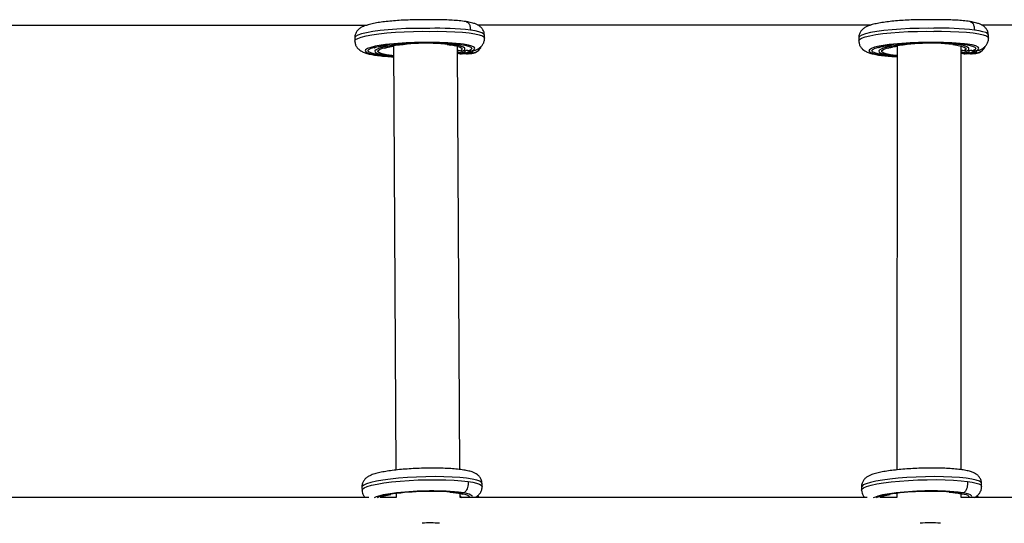
# Model space of a CAD drawing. Units: millimetres. Extents: x -6396 to 6457, y -4327 to 4555.
# Drawn here: x -350 to -104, y -154 to -28 of the extents above; entities that cross this region are included whole.
import ezdxf

# ---------------------------------------------------------------- set-up
doc = ezdxf.new("R2010")
doc.units = ezdxf.units.MM
doc.header["$LTSCALE"] = 200

msp = doc.modelspace()

# ---------------------------------------------------------------- linework, layer by layer
at = {"color": 7, "linetype": 'Continuous', "lineweight": 25}
for p, q in [((-265.94, -32.9), (-265.93, -33.64)), ((-233.54, -32.9), (-233.56, -32.16)), ((-140.09, -32.89), (-140.08, -33.63)), ((-107.68, -32.89), (-107.71, -32.15)), ((-256.27, -34.84), (-255.68, -140.84)), ((-242.84, -34.53), (-241.97, -34.66)), ((-239.68, -140.71), (-240.27, -35.17)), ((-239.55, -36.06), (-239.5, -36.05)), ((-239.55, -36.06), (-238.84, -36.08)), ((-239.5, -36.05), (-238.79, -36.07)), ((-239.15, -36.56), (-239.24, -36.73)), ((-238.45, -36.64), (-239.24, -36.73)), ((-238.4, -36.56), (-239.15, -36.56)), ((-239.09, -36.83), (-238.3, -36.74)), ((-238.79, -36.07), (-238.84, -36.08)), ((-238.45, -36.64), (-238.4, -36.56)), ((-238.29, -36.7), (-237.92, -36.65)), ((-237.33, -36.56), (-237.57, -36.55)), ((-237.33, -36.56), (-237.51, -36.73)), ((-236.68, -36.64), (-237.51, -36.73)), ((-237.5, -36.83), (-236.67, -36.74)), ((-237.43, -36.06), (-237.37, -36.05)), ((-237.43, -36.06), (-236.74, -36.08)), ((-237.37, -36.05), (-236.68, -36.07)), ((-236.59, -36.56), (-237.33, -36.56)), ((-236.68, -36.07), (-236.74, -36.08)), ((-236.68, -36.64), (-236.59, -36.56)), ((-235.08, -36.02), (-234.99, -35.94)), ((-130.47, -34.84), (-130.54, -140.79)), ((-114.54, -140.74), (-114.47, -35.12)), ((-113.7, -36.05), (-113.65, -36.04)), ((-113.7, -36.05), (-112.99, -36.07)), ((-113.65, -36.04), (-112.94, -36.06)), ((-113.3, -36.55), (-113.38, -36.72)), ((-112.59, -36.63), (-113.38, -36.72)), ((-112.55, -36.55), (-113.3, -36.55)), ((-113.24, -36.82), (-112.45, -36.73)), ((-112.94, -36.06), (-112.99, -36.07)), ((-112.59, -36.63), (-112.55, -36.55)), ((-112.44, -36.69), (-112.07, -36.64)), ((-111.48, -36.55), (-111.72, -36.54)), ((-111.48, -36.55), (-111.66, -36.72)), ((-110.83, -36.63), (-111.66, -36.72)), ((-111.65, -36.82), (-110.82, -36.73)), ((-111.58, -36.05), (-111.51, -36.04)), ((-111.58, -36.05), (-110.89, -36.07)), ((-111.51, -36.04), (-110.83, -36.06)), ((-110.74, -36.55), (-111.48, -36.55)), ((-110.83, -36.06), (-110.89, -36.07)), ((-110.83, -36.63), (-110.74, -36.55)), ((-109.23, -36.01), (-109.14, -35.93)), ((-234.14, -144.93), (-234.16, -144.19)), ((-109.4, -144.92), (-109.42, -144.18)), ((-264.15, -145.11), (-264.13, -145.86)), ((-255.64, -146.7), (-255.64, -147.7)), ((-239.64, -147.7), (-239.64, -146.67)), ((-239.64, -147.34), (-239.24, -147.7)), ((-139.41, -145.1), (-139.39, -145.85)), ((-130.55, -146.65), (-130.55, -147.69)), ((-114.55, -147.7), (-114.55, -146.74)), ((-255.64, -147.7), (-259.64, -147.7))]:
    msp.add_line(p, q, dxfattribs=at)
at = {"color": 8, "linetype": 'Continuous', "lineweight": 25}
for p, q in [((-237.51, -36.73), (-237.99, -36.68)), ((-111.66, -36.72), (-112.14, -36.67)), ((-239.08, -146.69), (-239.45, -146.67)), ((-114.34, -146.68), (-114.71, -146.66)), ((-114.36, -147.69), (-114.55, -147.58))]:
    msp.add_line(p, q, dxfattribs=at)
at = {"color": 8, "linetype": 'Continuous', "lineweight": 25, "flags": 128}
for points in [[(-247.21, -30.48), (-248.52, -30.47), (-250.85, -30.48), (-253.18, -30.55), (-255.46, -30.66), (-257.63, -30.83), (-259.64, -31.04), (-261.44, -31.28), (-262.98, -31.56), (-264.23, -31.87), (-265.15, -32.19), (-265.73, -32.53), (-265.94, -32.86), (-265.94, -32.9)], [(-265.93, -33.64), (-265.93, -33.63), (-265.75, -33.3), (-265.21, -32.97), (-264.33, -32.64), (-263.13, -32.34), (-261.64, -32.06), (-259.9, -31.81), (-257.94, -31.6), (-255.81, -31.43), (-253.57, -31.31), (-251.26, -31.23), (-248.95, -31.21), (-247.19, -31.23)], [(-247.19, -31.22), (-245.26, -31.21), (-243.04, -31.24), (-240.96, -31.32), (-239.06, -31.44), (-237.38, -31.62), (-235.97, -31.83), (-234.86, -32.09), (-234.07, -32.37), (-233.63, -32.68), (-233.54, -32.9)], [(-233.56, -32.16), (-233.57, -32.08), (-233.78, -31.81), (-234.24, -31.56), (-234.95, -31.32), (-235.89, -31.11), (-237.05, -30.92)], [(-121.32, -30.47), (-122.66, -30.46), (-125, -30.47), (-127.33, -30.54), (-129.61, -30.65), (-131.78, -30.82), (-133.79, -31.03), (-135.59, -31.27), (-137.13, -31.55), (-138.37, -31.86), (-139.3, -32.18), (-139.87, -32.52), (-140.09, -32.85), (-140.09, -32.89)], [(-140.08, -33.63), (-140.08, -33.62), (-139.89, -33.29), (-139.36, -32.96), (-138.48, -32.63), (-137.28, -32.33), (-135.79, -32.05), (-134.04, -31.8), (-132.08, -31.59), (-129.96, -31.42), (-127.71, -31.3), (-125.41, -31.22), (-123.09, -31.2), (-121.3, -31.22)], [(-121.3, -31.21), (-119.41, -31.2), (-117.19, -31.23), (-115.11, -31.31), (-113.2, -31.43), (-111.53, -31.61), (-110.11, -31.82), (-109, -32.08), (-108.22, -32.36), (-107.78, -32.67), (-107.68, -32.89)], [(-107.71, -32.15), (-107.72, -32.07), (-107.93, -31.8), (-108.39, -31.55), (-109.1, -31.31), (-110.04, -31.1), (-111.19, -30.91)], [(-238.79, -36.07), (-238.43, -35.76), (-238.44, -35.46), (-238.81, -35.16), (-239.53, -34.89), (-240.59, -34.64), (-241.95, -34.43), (-242.65, -34.35)], [(-241.36, -34.31), (-241.23, -34.32), (-239.71, -34.47), (-238.46, -34.67), (-237.52, -34.9), (-236.93, -35.17), (-236.71, -35.45), (-236.85, -35.75), (-237.37, -36.05)], [(-236.68, -36.07), (-236.14, -35.76), (-235.96, -35.46), (-236.14, -35.16), (-236.69, -34.89), (-237.58, -34.64), (-238.79, -34.43), (-239.56, -34.34)], [(-112.94, -36.06), (-112.58, -35.76), (-112.59, -35.45), (-112.96, -35.16), (-113.68, -34.88), (-114.74, -34.63), (-116.1, -34.42), (-116.79, -34.34)], [(-115.51, -34.3), (-115.38, -34.31), (-113.85, -34.46), (-112.6, -34.66), (-111.67, -34.89), (-111.08, -35.16), (-110.86, -35.44), (-111, -35.74), (-111.51, -36.04)], [(-110.83, -36.06), (-110.29, -35.75), (-110.1, -35.45), (-110.29, -35.15), (-110.84, -34.88), (-111.73, -34.63), (-112.94, -34.42), (-113.7, -34.33)], [(-259.34, -34.68), (-259.38, -34.68), (-260.82, -34.94), (-261.97, -35.22), (-262.8, -35.51), (-263.27, -35.82), (-263.38, -36.13), (-263.12, -36.42), (-262.5, -36.71), (-261.55, -36.96), (-260.28, -37.19), (-258.73, -37.37), (-256.95, -37.51), (-256.26, -37.55)], [(-258.28, -37.28), (-258.38, -37.27), (-259.86, -37.08), (-261.06, -36.86), (-261.94, -36.61), (-262.47, -36.33), (-262.64, -36.03), (-262.43, -35.73), (-261.86, -35.44), (-260.94, -35.15), (-259.7, -34.89), (-258.19, -34.66), (-258.13, -34.65)], [(-256.31, -34.71), (-257.69, -34.94), (-258.99, -35.21), (-259.98, -35.51), (-260.63, -35.82), (-260.93, -36.13), (-260.86, -36.42), (-260.42, -36.71), (-259.63, -36.96), (-258.52, -37.19), (-257.11, -37.37), (-256.26, -37.45)], [(-256.26, -37.31), (-256.69, -37.27), (-258.05, -37.08), (-259.09, -36.86), (-259.8, -36.61), (-260.16, -36.33), (-260.14, -36.03), (-259.75, -35.73), (-259.01, -35.44), (-257.93, -35.15), (-256.73, -34.92)], [(-242.46, -34.52), (-241.46, -34.67), (-240.37, -34.9), (-239.61, -35.17), (-239.21, -35.45), (-239.17, -35.75), (-239.5, -36.05)], [(-133.49, -34.67), (-133.53, -34.67), (-134.97, -34.93), (-136.12, -35.21), (-136.94, -35.5), (-137.42, -35.81), (-137.53, -36.12), (-137.27, -36.41), (-136.65, -36.7), (-135.69, -36.95), (-134.42, -37.18), (-132.88, -37.36), (-131.1, -37.5), (-130.47, -37.53)], [(-132.43, -37.27), (-132.52, -37.26), (-134.01, -37.07), (-135.21, -36.85), (-136.09, -36.6), (-136.62, -36.32), (-136.78, -36.02), (-136.58, -35.72), (-136, -35.43), (-135.09, -35.14), (-133.85, -34.88), (-132.34, -34.65), (-132.28, -34.64)], [(-130.45, -34.7), (-131.84, -34.93), (-133.14, -35.21), (-134.13, -35.5), (-134.78, -35.81), (-135.08, -36.12), (-135, -36.41), (-134.57, -36.7), (-133.78, -36.95), (-132.66, -37.18), (-131.25, -37.36), (-130.47, -37.43)], [(-130.47, -37.29), (-130.84, -37.26), (-132.19, -37.07), (-133.24, -36.85), (-133.95, -36.6), (-134.31, -36.32), (-134.29, -36.02), (-133.9, -35.72), (-133.16, -35.43), (-132.08, -35.14), (-130.87, -34.91)], [(-116.6, -34.51), (-115.61, -34.66), (-114.52, -34.89), (-113.76, -35.16), (-113.35, -35.44), (-113.32, -35.74), (-113.65, -36.04)], [(-234.16, -144.19), (-234.26, -143.96), (-234.7, -143.65), (-235.48, -143.37), (-236.6, -143.12), (-238.01, -142.9), (-239.69, -142.73), (-241.59, -142.6), (-243.67, -142.52), (-245.89, -142.49), (-248.18, -142.52), (-250.5, -142.59), (-252.78, -142.71), (-254.98, -142.88), (-257.04, -143.1), (-258.91, -143.35), (-260.55, -143.63), (-261.92, -143.93), (-262.98, -144.25), (-263.71, -144.58), (-264.09, -144.92), (-264.15, -145.11)], [(-109.42, -144.18), (-109.52, -143.95), (-109.96, -143.64), (-110.75, -143.36), (-111.86, -143.11), (-113.27, -142.89), (-114.95, -142.72), (-116.85, -142.59), (-118.93, -142.51), (-121.15, -142.48), (-123.44, -142.51), (-125.76, -142.58), (-128.04, -142.7), (-130.24, -142.87), (-132.3, -143.09), (-134.17, -143.34), (-135.81, -143.62), (-137.18, -143.92), (-138.24, -144.24), (-138.97, -144.57), (-139.35, -144.91), (-139.41, -145.1)], [(-264.13, -145.86), (-264.05, -145.63), (-263.63, -145.3), (-262.86, -144.96), (-261.75, -144.64), (-260.34, -144.33), (-258.65, -144.05), (-256.74, -143.81), (-254.63, -143.6), (-252.39, -143.43), (-250.08, -143.32), (-247.74, -143.25), (-245.43, -143.24), (-243.21, -143.28), (-241.14, -143.37), (-239.27, -143.51), (-237.63, -143.69)], [(-237.63, -143.69), (-236.47, -143.88), (-235.53, -144.09), (-234.83, -144.33), (-234.36, -144.58), (-234.15, -144.85), (-234.14, -144.93)], [(-139.39, -145.85), (-139.31, -145.62), (-138.89, -145.29), (-138.12, -144.95), (-137.01, -144.63), (-135.6, -144.32), (-133.91, -144.04), (-132, -143.8), (-129.89, -143.59), (-127.65, -143.42), (-125.34, -143.31), (-123, -143.24), (-120.69, -143.23), (-118.47, -143.27), (-116.4, -143.36), (-114.53, -143.5), (-112.89, -143.68)], [(-112.89, -143.68), (-111.73, -143.87), (-110.79, -144.08), (-110.09, -144.32), (-109.62, -144.57), (-109.41, -144.84), (-109.4, -144.92)], [(-238.72, -146.57), (-240.04, -146.38), (-240.04, -146.38)], [(-239.08, -146.69), (-238.46, -146.84), (-237.96, -146.99), (-237.6, -147.16), (-237.38, -147.33), (-237.31, -147.51), (-237.39, -147.7)], [(-236.65, -147.7), (-236.64, -147.68), (-236.56, -147.47), (-236.66, -147.27), (-236.93, -147.08), (-237.37, -146.89), (-237.97, -146.72), (-238.72, -146.57)], [(-113.98, -146.56), (-115.3, -146.37), (-115.3, -146.37)], [(-114.34, -146.68), (-113.72, -146.83), (-113.22, -146.98), (-112.86, -147.15), (-112.64, -147.32), (-112.57, -147.51), (-112.65, -147.69)], [(-111.91, -147.69), (-111.9, -147.67), (-111.82, -147.46), (-111.92, -147.26), (-112.19, -147.07), (-112.63, -146.88), (-113.23, -146.71), (-113.98, -146.56)]]:
    msp.add_lwpolyline(points, dxfattribs=at)
at = {"color": 8, "linetype": 'Continuous', "lineweight": 25}
for centre, radius, start, end in [((-245.27, -103.2), 72.75, 83.509, 91.5281), ((-119.41, -103.12), 72.68, 83.507, 91.5031), ((-239.25, -34.2), 2.53, 246.4155, 270.4025), ((-241.4, -36.08), 2.3, 347.9641, 0.1655), ((-238.46, -34.16), 2.48, 270.3306, 309.3285), ((-240.81, -36.05), 2.46, 348.1329, 0.805), ((-237.72, -36.3), 0.469, 326.079, 354.9269), ((-236.69, -34.23), 2.41, 270.292, 311.9212), ((-237.66, -36.05), 1.18, 334.5071, 359.9284), ((-113.4, -34.19), 2.53, 245.0336, 270.4015), ((-115.55, -36.07), 2.3, 347.9641, 0.1655), ((-112.61, -34.15), 2.48, 270.3306, 309.3281), ((-114.96, -36.04), 2.46, 348.1329, 0.805), ((-111.86, -36.29), 0.467, 326.0509, 354.8895), ((-110.84, -34.22), 2.41, 270.292, 311.9212), ((-111.8, -36.04), 1.18, 334.5071, 359.9284), ((-255.21, -162.48), 15.85, 94.7872, 111.8675), ((-256.25, -156.98), 10.09, 96.1438, 114.0524), ((-243.97, -174.27), 28.01, 79.9624, 85.9028), ((-130.58, -161.82), 15.19, 94.5568, 112.7325), ((-131.62, -156.5), 9.61, 95.8148, 115.1429), ((-119.23, -174.26), 28.01, 79.9624, 85.9028)]:
    msp.add_arc(centre, radius, start, end, dxfattribs=at)
at = {"color": 7, "linetype": 'Continuous', "lineweight": 25}
for centre, radius, start, end in [((-249.55, -108.04), 74.02, 84.6454, 97.6004), ((-249.74, -102.31), 68.17, 83.8707, 97.0755), ((-246.27, -104.37), 70.23, 85.9867, 98.5589), ((-246.3, -107.64), 73.62, 84.7471, 97.8151), ((-123.7, -108.03), 74.02, 84.6454, 97.6004), ((-123.88, -102.3), 68.17, 83.8707, 97.0755), ((-120.42, -104.36), 70.23, 85.9867, 98.5589), ((-120.44, -107.63), 73.62, 84.7471, 97.8151), ((-239.17, -34.03), 2.53, 244.2733, 270.401), ((-238.42, -34.08), 2.48, 270.3382, 306.2474), ((-236.6, -34.16), 2.4, 270.2391, 340.4673), ((-113.32, -34.02), 2.53, 242.9002, 270.4002), ((-112.56, -34.07), 2.48, 270.3382, 306.2469), ((-110.75, -34.15), 2.4, 270.2391, 340.4673), ((-246.88, -216.39), 70.22, 85.9858, 98.5598), ((-246.9, -220.99), 74.93, 84.7471, 97.3871), ((-122.14, -216.38), 70.22, 85.9858, 98.5598), ((-122.16, -220.98), 74.93, 84.7471, 97.3871)]:
    msp.add_arc(centre, radius, start, end, dxfattribs=at)
at = {"color": 8, "linetype": 'Continuous', "lineweight": 25}
for centre, major_axis, ratio, start_param, end_param in [((-239.38, -28.81), (-0.28, 8.02), 0.103326, 2.978966, 3.149454), ((-238.59, -28.72), (-0.28, 8.02), 0.103326, 2.978966, 3.149454), ((-236.93, -28.72), (-0.25, 8.02), 0.004956, 2.98245, 3.14196), ((-113.53, -28.8), (-0.28, 8.02), 0.103326, 2.978966, 3.149454), ((-112.74, -28.71), (-0.28, 8.02), 0.103326, 2.978966, 3.149454), ((-111.07, -28.71), (-0.25, 8.02), 0.004956, 2.98245, 3.14196)]:
    msp.add_ellipse(centre, major_axis=major_axis, ratio=ratio, start_param=start_param, end_param=end_param, dxfattribs=at)
at = {"color": 7, "linetype": 'Continuous', "lineweight": 25}
for centre, major_axis, ratio, start_param, end_param in [((-237.76, -28.81), (-0.25, 8.02), 0.004956, 2.98245, 3.14196), ((-111.91, -28.8), (-0.25, 8.02), 0.004956, 2.98245, 3.14196), ((-247.59, -155.78), (8, 0.09), 0.216769, 1.213519, 1.75569), ((-247.59, -155.78), (8, 0.09), 0.216769, 1.490683, 1.75569), ((-247.59, -155.78), (8, 0.09), 0.216769, 1.213519, 1.490683), ((-122.55, -155.77), (8, 0.02), 0.217061, 1.206604, 1.852838), ((-122.55, -155.77), (8, 0.02), 0.217061, 1.535719, 1.852838), ((-122.55, -155.77), (8, 0.02), 0.217061, 1.206604, 1.535719)]:
    msp.add_ellipse(centre, major_axis=major_axis, ratio=ratio, start_param=start_param, end_param=end_param, dxfattribs=at)
for points, knots in [([(-252.6, -28.39), (-252.67, -28.39), (-253.43, -28.41), (-254.83, -28.49), (-256.75, -28.63), (-258.55, -28.82), (-260.18, -29.04), (-261.64, -29.31), (-262.94, -29.64), (-263.92, -30), (-264.7, -30.46), (-265.29, -31), (-265.73, -31.69), (-265.96, -32.38), (-265.92, -32.79), (-265.9, -32.91)], [0, 0, 0, 0, 0.010765, 0.111838, 0.213147, 0.314975, 0.417774, 0.522415, 0.630945, 0.749792, 0.821355, 0.874773, 0.92684, 0.978784, 1, 1, 1, 1]), ([(-247.74, -28.35), (-247.94, -28.34), (-248.27, -28.34), (-249.26, -28.32), (-250.71, -28.33), (-252, -28.37), (-252.6, -28.39)], [0, 0, 0, 0, 0.122709, 0.210745, 0.627843, 1, 1, 1, 1]), ([(-246.99, -28.34), (-247.13, -28.34), (-247.38, -28.34), (-247.63, -28.34), (-247.74, -28.35)], [0, 0, 0, 0, 0.563889, 1, 1, 1, 1]), ([(-238, -28.83), (-238.1, -28.81), (-238.65, -28.71), (-239.81, -28.58), (-241.54, -28.44), (-243.41, -28.36), (-245.24, -28.32), (-246.45, -28.33), (-246.99, -28.34)], [0, 0, 0, 0, 0.042569, 0.253868, 0.455638, 0.652477, 0.847041, 1, 1, 1, 1]), ([(-233.59, -32.17), (-233.59, -32), (-233.59, -31.53), (-233.9, -30.86), (-234.36, -30.25), (-234.9, -29.82), (-235.5, -29.48), (-236.31, -29.18), (-237.13, -28.97), (-237.82, -28.86), (-238.01, -28.83)], [0, 0, 0, 0, 0.063221, 0.172304, 0.274598, 0.380594, 0.502401, 0.66235, 0.906976, 1, 1, 1, 1]), ([(-126.75, -28.38), (-126.82, -28.38), (-127.57, -28.4), (-128.98, -28.48), (-130.9, -28.62), (-132.69, -28.81), (-134.33, -29.03), (-135.79, -29.3), (-137.09, -29.63), (-138.07, -29.99), (-138.85, -30.45), (-139.44, -30.99), (-139.87, -31.68), (-140.11, -32.37), (-140.06, -32.78), (-140.05, -32.9)], [0, 0, 0, 0, 0.010765, 0.111838, 0.213147, 0.314975, 0.417774, 0.522415, 0.630945, 0.749792, 0.821355, 0.874773, 0.92684, 0.978784, 1, 1, 1, 1]), ([(-121.89, -28.34), (-122.08, -28.33), (-122.42, -28.33), (-123.41, -28.31), (-124.86, -28.32), (-126.14, -28.36), (-126.75, -28.38)], [0, 0, 0, 0, 0.122665, 0.210706, 0.627824, 1, 1, 1, 1]), ([(-121.13, -28.33), (-121.27, -28.33), (-121.52, -28.33), (-121.78, -28.33), (-121.89, -28.34)], [0, 0, 0, 0, 0.564007, 1, 1, 1, 1]), ([(-112.15, -28.82), (-112.24, -28.8), (-112.8, -28.7), (-113.96, -28.57), (-115.69, -28.43), (-117.56, -28.35), (-119.38, -28.31), (-120.6, -28.32), (-121.13, -28.33)], [0, 0, 0, 0, 0.042569, 0.253868, 0.455638, 0.652477, 0.847041, 1, 1, 1, 1]), ([(-107.74, -32.16), (-107.74, -31.99), (-107.74, -31.52), (-108.04, -30.85), (-108.51, -30.24), (-109.04, -29.81), (-109.65, -29.47), (-110.46, -29.17), (-111.28, -28.96), (-111.97, -28.85), (-112.16, -28.82)], [0, 0, 0, 0, 0.063221, 0.172304, 0.274598, 0.380594, 0.502401, 0.66235, 0.906976, 1, 1, 1, 1]), ([(-360.62, -29.64), (-357.66, -29.64), (-344.77, -29.64), (-321.92, -29.64), (-292.3, -29.64), (-272.6, -29.64), (-262.85, -29.64)], [0, 0, 0, 0, 0.091278, 0.396364, 0.70145, 1, 1, 1, 1]), ([(-235.26, -29.63), (-234.28, -29.63), (-223.33, -29.63), (-202.4, -29.63), (-172.45, -29.63), (-150.65, -29.63), (-138.83, -29.63), (-137, -29.63)], [0, 0, 0, 0, 0.0299937, 0.3347561, 0.6395184, 0.9442807, 1, 1, 1, 1]), ([(-109.41, -29.62), (-100.44, -29.62), (-81.48, -29.62), (-52.51, -29.62), (-28.64, -29.62), (-14.77, -29.62), (-10.91, -29.62)], [0, 0, 0, 0, 0.273161, 0.577755, 0.882348, 1, 1, 1, 1]), ([(-265.91, -33.64), (-265.89, -33.93), (-265.84, -34.49), (-265.45, -35.21), (-264.96, -35.75), (-264.4, -36.15), (-263.74, -36.48), (-262.87, -36.77), (-261.72, -37.03), (-260.27, -37.26), (-258.63, -37.43), (-257.26, -37.53), (-256.43, -37.57), (-256.26, -37.57)], [0, 0, 0, 0, 0.061832, 0.12384, 0.184336, 0.249503, 0.328096, 0.43777, 0.574643, 0.70191, 0.835674, 0.965179, 1, 1, 1, 1]), ([(-235.8, -35.9), (-235.69, -35.86), (-235.35, -35.72), (-234.86, -35.43), (-234.28, -34.94), (-233.82, -34.29), (-233.54, -33.57), (-233.56, -33.09), (-233.57, -32.91)], [0, 0, 0, 0, 0.117742, 0.352199, 0.536137, 0.71387, 0.89047, 1, 1, 1, 1]), ([(-140.06, -33.63), (-140.04, -33.92), (-139.99, -34.48), (-139.59, -35.2), (-139.1, -35.74), (-138.55, -36.14), (-137.88, -36.47), (-137.01, -36.76), (-135.86, -37.02), (-134.42, -37.25), (-132.78, -37.42), (-131.43, -37.52), (-130.62, -37.55), (-130.47, -37.56)], [0, 0, 0, 0, 0.062089, 0.124355, 0.185104, 0.250542, 0.329463, 0.439592, 0.577035, 0.704832, 0.839154, 0.969198, 1, 1, 1, 1]), ([(-109.95, -35.89), (-109.84, -35.85), (-109.5, -35.71), (-109.01, -35.42), (-108.43, -34.93), (-107.97, -34.28), (-107.69, -33.56), (-107.71, -33.08), (-107.72, -32.9)], [0, 0, 0, 0, 0.117742, 0.352199, 0.536137, 0.71387, 0.89047, 1, 1, 1, 1]), ([(-261.07, -35.33), (-261.06, -35.32), (-261.02, -35.3), (-260.68, -35.18), (-260.08, -35.02), (-259.15, -34.84), (-258.39, -34.72), (-257.9, -34.66), (-257.89, -34.66)], [0, 0, 0, 0, 0.1335033, 0.3068008, 0.5116399, 0.7424304, 0.9906121, 1, 1, 1, 1]), ([(-260.77, -36.78), (-260.69, -36.81), (-260.23, -36.96), (-259.3, -37.14), (-257.9, -37.35), (-256.81, -37.44), (-256.26, -37.49)], [0, 0, 0, 0, 0.075644, 0.398782, 0.698321, 1, 1, 1, 1]), ([(-258.64, -35.46), (-258.64, -35.46), (-258.66, -35.47), (-258.44, -35.37), (-257.97, -35.23), (-257.27, -35.07), (-256.64, -34.96), (-256.35, -34.91)], [0, 0, 0, 0, 0.0817751, 0.2754768, 0.5080585, 0.776211, 1, 1, 1, 1]), ([(-240.27, -35.87), (-240.19, -35.91), (-239.95, -36.03), (-239.69, -36.04), (-239.5, -36.05)], [0, 0, 0, 0, 0.312589, 1, 1, 1, 1]), ([(-240.26, -36.66), (-240.04, -36.74), (-239.66, -36.88), (-239.26, -36.81), (-239.09, -36.78)], [0, 0, 0, 0, 0.571909, 1, 1, 1, 1]), ([(-238.79, -36.07), (-238.52, -36.07), (-238.16, -36.06), (-237.86, -35.88), (-237.79, -35.84)], [0, 0, 0, 0, 0.766879, 1, 1, 1, 1]), ([(-238.37, -36.75), (-238.25, -36.78), (-237.97, -36.87), (-237.67, -36.82), (-237.5, -36.79)], [0, 0, 0, 0, 0.406725, 1, 1, 1, 1]), ([(-237.97, -35.93), (-237.83, -35.99), (-237.62, -36.08), (-237.4, -36.04), (-237.33, -36.03)], [0, 0, 0, 0, 0.661451, 1, 1, 1, 1]), ([(-236.68, -36.07), (-236.41, -36.07), (-236.1, -36.07), (-235.85, -35.91), (-235.81, -35.89)], [0, 0, 0, 0, 0.861431, 1, 1, 1, 1]), ([(-236.65, -36.71), (-236.44, -36.68), (-235.95, -36.62), (-235.44, -36.32), (-235.17, -36.09), (-235.08, -36.02)], [0, 0, 0, 0, 0.3534288, 0.800748, 1, 1, 1, 1]), ([(-135.22, -35.32), (-135.21, -35.31), (-135.17, -35.29), (-134.83, -35.17), (-134.23, -35.01), (-133.3, -34.83), (-132.54, -34.71), (-132.05, -34.65), (-132.03, -34.65)], [0, 0, 0, 0, 0.1335033, 0.3068008, 0.5116399, 0.7424304, 0.9906121, 1, 1, 1, 1]), ([(-134.9, -36.77), (-134.82, -36.8), (-134.37, -36.95), (-133.45, -37.13), (-132.07, -37.34), (-130.99, -37.43), (-130.47, -37.47)], [0, 0, 0, 0, 0.071966, 0.400492, 0.705027, 1, 1, 1, 1]), ([(-132.79, -35.45), (-132.79, -35.45), (-132.81, -35.46), (-132.59, -35.36), (-132.11, -35.22), (-131.42, -35.06), (-130.79, -34.95), (-130.5, -34.9)], [0, 0, 0, 0, 0.0817751, 0.2754768, 0.5080585, 0.776211, 1, 1, 1, 1]), ([(-114.47, -35.84), (-114.37, -35.88), (-114.12, -36.02), (-113.83, -36.03), (-113.65, -36.04)], [0, 0, 0, 0, 0.357982, 1, 1, 1, 1]), ([(-114.47, -36.64), (-114.23, -36.73), (-113.83, -36.87), (-113.41, -36.8), (-113.23, -36.77)], [0, 0, 0, 0, 0.591776, 1, 1, 1, 1]), ([(-112.94, -36.06), (-112.67, -36.06), (-112.31, -36.05), (-112.01, -35.87), (-111.94, -35.83)], [0, 0, 0, 0, 0.765488, 1, 1, 1, 1]), ([(-112.52, -36.74), (-112.4, -36.77), (-112.12, -36.87), (-111.82, -36.81), (-111.64, -36.78)], [0, 0, 0, 0, 0.40664, 1, 1, 1, 1]), ([(-112.12, -35.92), (-111.98, -35.98), (-111.77, -36.07), (-111.55, -36.03), (-111.48, -36.02)], [0, 0, 0, 0, 0.661311, 1, 1, 1, 1]), ([(-110.83, -36.06), (-110.56, -36.06), (-110.25, -36.06), (-109.99, -35.9), (-109.96, -35.88)], [0, 0, 0, 0, 0.861431, 1, 1, 1, 1]), ([(-110.8, -36.7), (-110.59, -36.67), (-110.1, -36.61), (-109.58, -36.31), (-109.32, -36.08), (-109.23, -36.01)], [0, 0, 0, 0, 0.3534288, 0.800748, 1, 1, 1, 1]), ([(-247.6, -140.37), (-247.83, -140.37), (-248.73, -140.37), (-250.34, -140.43), (-252.36, -140.54), (-254.32, -140.69), (-256.16, -140.88), (-257.85, -141.11), (-259.37, -141.38), (-260.72, -141.69), (-261.74, -142.03), (-262.52, -142.4), (-263.12, -142.82), (-263.65, -143.38), (-264.03, -144.12), (-264.2, -144.76), (-264.14, -145.09), (-264.13, -145.14)], [0, 0, 0, 0, 0.029997, 0.116862, 0.203731, 0.290728, 0.378067, 0.466063, 0.555285, 0.646972, 0.74456, 0.808946, 0.858992, 0.904323, 0.948713, 0.993243, 1, 1, 1, 1]), ([(-234.2, -144.2), (-234.19, -144.08), (-234.17, -143.67), (-234.43, -143.01), (-234.87, -142.37), (-235.4, -141.91), (-235.99, -141.57), (-236.75, -141.26), (-237.74, -141), (-239.07, -140.77), (-240.63, -140.58), (-242.4, -140.45), (-244.28, -140.38), (-246.02, -140.35), (-247.15, -140.36), (-247.6, -140.37)], [0, 0, 0, 0, 0.0204901, 0.0730421, 0.1215404, 0.170938, 0.2265781, 0.2977528, 0.4042355, 0.5100783, 0.6215424, 0.7273555, 0.8308393, 0.9332363, 1, 1, 1, 1]), ([(-122.86, -140.36), (-123.09, -140.36), (-123.99, -140.36), (-125.6, -140.42), (-127.62, -140.53), (-129.58, -140.68), (-131.42, -140.87), (-133.11, -141.1), (-134.63, -141.37), (-135.98, -141.68), (-137, -142.02), (-137.78, -142.39), (-138.38, -142.81), (-138.91, -143.37), (-139.29, -144.11), (-139.46, -144.75), (-139.4, -145.08), (-139.39, -145.13)], [0, 0, 0, 0, 0.029997, 0.116862, 0.203731, 0.290728, 0.378067, 0.466063, 0.555285, 0.646972, 0.74456, 0.808946, 0.858992, 0.904323, 0.948713, 0.993243, 1, 1, 1, 1]), ([(-109.46, -144.19), (-109.45, -144.07), (-109.43, -143.66), (-109.69, -143), (-110.13, -142.36), (-110.66, -141.9), (-111.25, -141.56), (-112.01, -141.25), (-113, -140.99), (-114.33, -140.76), (-115.89, -140.57), (-117.66, -140.44), (-119.54, -140.37), (-121.29, -140.34), (-122.41, -140.35), (-122.86, -140.36)], [0, 0, 0, 0, 0.0204901, 0.0730421, 0.1215404, 0.170938, 0.2265781, 0.2977528, 0.4042355, 0.5100783, 0.6215424, 0.7273555, 0.8308393, 0.9332363, 1, 1, 1, 1]), ([(-237.63, -143.69), (-237.63, -143.95), (-237.64, -144.47), (-237.78, -145.22), (-238.01, -145.86), (-238.34, -146.36), (-238.59, -146.5), (-238.72, -146.57)], [0, 0, 0, 0, 0.18451, 0.368775, 0.559648, 0.768649, 1, 1, 1, 1]), ([(-235.91, -147.7), (-235.71, -147.58), (-235.35, -147.37), (-234.79, -146.86), (-234.36, -146.18), (-234.12, -145.48), (-234.16, -145.05), (-234.18, -144.92)], [0, 0, 0, 0, 0.2559292, 0.4765597, 0.6906322, 0.904265, 1, 1, 1, 1]), ([(-112.89, -143.68), (-112.89, -143.94), (-112.9, -144.46), (-113.04, -145.21), (-113.27, -145.85), (-113.6, -146.35), (-113.85, -146.49), (-113.98, -146.56)], [0, 0, 0, 0, 0.18451, 0.368775, 0.559648, 0.768649, 1, 1, 1, 1]), ([(-111.17, -147.69), (-110.97, -147.57), (-110.61, -147.36), (-110.05, -146.85), (-109.62, -146.17), (-109.38, -145.47), (-109.42, -145.04), (-109.44, -144.91)], [0, 0, 0, 0, 0.25593, 0.47656, 0.690633, 0.904265, 1, 1, 1, 1]), ([(-264.1, -145.87), (-264.08, -146.13), (-264.03, -146.68), (-263.7, -147.32), (-263.43, -147.59), (-263.33, -147.7)], [0, 0, 0, 0, 0.365768, 0.755781, 1, 1, 1, 1]), ([(-259.25, -147.49), (-259.25, -147.49), (-259.26, -147.5), (-259.05, -147.4), (-258.57, -147.26), (-257.88, -147.09), (-257.25, -146.98), (-256.96, -146.94)], [0, 0, 0, 0, 0.081775, 0.275477, 0.508058, 0.776211, 1, 1, 1, 1]), ([(-242.23, -146.36), (-242.03, -146.37), (-241.36, -146.42), (-240.48, -146.53), (-239.75, -146.64), (-239.51, -146.7), (-239.46, -146.71)], [0, 0, 0, 0, 0.156769, 0.551734, 0.895796, 1, 1, 1, 1]), ([(-239.45, -146.71), (-239.39, -146.73), (-239.16, -146.78), (-238.93, -146.85), (-238.92, -146.86), (-238.91, -146.86)], [0, 0, 0, 0, 0.16425, 0.680813, 1, 1, 1, 1]), ([(-235.12, -147.7), (-235.09, -147.62), (-235.04, -147.44), (-235.01, -147.39), (-235, -147.36)], [0, 0, 0, 0, 0.462853, 1, 1, 1, 1]), ([(-139.36, -145.86), (-139.34, -146.12), (-139.29, -146.67), (-138.96, -147.31), (-138.69, -147.58), (-138.59, -147.69)], [0, 0, 0, 0, 0.365768, 0.755782, 1, 1, 1, 1]), ([(-134.51, -147.48), (-134.51, -147.48), (-134.52, -147.49), (-134.31, -147.39), (-133.83, -147.25), (-133.14, -147.08), (-132.51, -146.98), (-132.22, -146.93)], [0, 0, 0, 0, 0.081775, 0.275477, 0.508058, 0.776211, 1, 1, 1, 1]), ([(-117.49, -146.35), (-117.29, -146.36), (-116.62, -146.41), (-115.74, -146.52), (-115.01, -146.63), (-114.77, -146.69), (-114.72, -146.7)], [0, 0, 0, 0, 0.156769, 0.551734, 0.895796, 1, 1, 1, 1]), ([(-114.71, -146.7), (-114.65, -146.72), (-114.42, -146.77), (-114.19, -146.84), (-114.18, -146.85), (-114.17, -146.85)], [0, 0, 0, 0, 0.16425, 0.680813, 1, 1, 1, 1]), ([(-110.38, -147.69), (-110.35, -147.61), (-110.3, -147.43), (-110.27, -147.38), (-110.26, -147.35)], [0, 0, 0, 0, 0.462855, 1, 1, 1, 1]), ([(-262.42, -147.7), (-269.17, -147.7), (-285.88, -147.7), (-312.52, -147.71), (-339.69, -147.71), (-356.89, -147.71), (-364.16, -147.71)], [0, 0, 0, 0, 0.198677, 0.491886, 0.785096, 1, 1, 1, 1]), ([(-137.98, -147.69), (-146.31, -147.69), (-164.64, -147.69), (-192.94, -147.7), (-218.49, -147.7), (-234.05, -147.7), (-239.64, -147.7)], [0, 0, 0, 0, 0.245753, 0.540323, 0.834893, 1, 1, 1, 1]), ([(-130.55, -147.69), (-131.37, -147.69), (-132.8, -147.69), (-134.22, -147.69), (-134.83, -147.69)], [0, 0, 0, 0, 0.574357, 1, 1, 1, 1]), ([(-13.24, -147.68), (-23.17, -147.68), (-43.1, -147.68), (-73.02, -147.69), (-96.85, -147.69), (-110.67, -147.69), (-114.5, -147.69)], [0, 0, 0, 0, 0.2939683, 0.5902722, 0.8865761, 1, 1, 1, 1])]:
    msp.add_open_spline(points, degree=3, knots=knots, dxfattribs=at)
at = {"color": 8, "linetype": 'Continuous', "lineweight": 25}
for points, knots in [([(-238.01, -28.89), (-237.93, -28.88), (-237.7, -28.88), (-237.38, -29.32), (-237.12, -30.04), (-237.07, -30.63), (-237.05, -30.92)], [0, 0, 0, 0, 0.169459, 0.480282, 0.747034, 1, 1, 1, 1]), ([(-112.16, -28.88), (-112.08, -28.87), (-111.84, -28.87), (-111.53, -29.31), (-111.26, -30.03), (-111.22, -30.62), (-111.19, -30.91)], [0, 0, 0, 0, 0.169459, 0.480282, 0.747034, 1, 1, 1, 1]), ([(-237.97, -35.93), (-237.94, -35.95), (-237.75, -36.04), (-237.54, -36.05), (-237.37, -36.05)], [0, 0, 0, 0, 0.145996, 1, 1, 1, 1]), ([(-112.12, -35.92), (-112.09, -35.94), (-111.9, -36.03), (-111.69, -36.04), (-111.51, -36.04)], [0, 0, 0, 0, 0.145673, 1, 1, 1, 1]), ([(-239.1, -147.7), (-239.22, -147.64), (-239.43, -147.54), (-239.58, -147.34), (-239.64, -147.26)], [0, 0, 0, 0, 0.573131, 1, 1, 1, 1])]:
    msp.add_open_spline(points, degree=3, knots=knots, dxfattribs=at)

doc.saveas('drawing.dxf')
